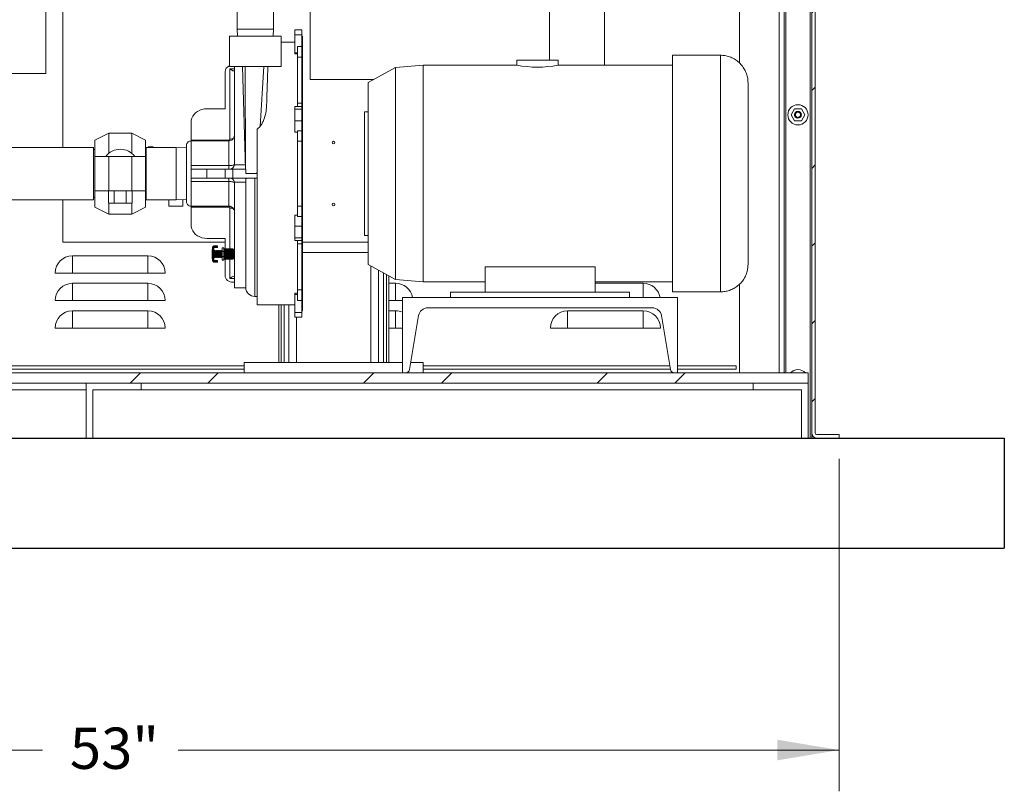
# Model space of a CAD drawing. Units: inches. Extents: x 0.1 to 16.9, y 0 to 10.9.
# Drawn here: x 9.9 to 12.2, y 2.4 to 4.1 of the extents above; entities that cross this region are included whole.
import ezdxf

# ---------------------------------------------------------------- set-up
doc = ezdxf.new("R2010")
doc.units = ezdxf.units.IN
doc.header["$MEASUREMENT"] = 0
doc.styles.add('SLDTEXTSTYLE0', font='TXT', dxfattribs={"width": 0.605})
doc.dimstyles.new('SLDDIMSTYLE1', dxfattribs={"dimtxt": 0.091003, "dimasz": 0.140625, "dimexe": 0, "dimexo": 0.0625, "dimgap": 0.022751, "dimtad": 0, "dimtih": 1, "dimtoh": 1, "dimdec": 4, "dimlfac": 16, "dimrnd": 1e-09, "dimzin": 12, "dimdsep": 46, "dimlunit": 5, "dimtxsty": 'SLDTEXTSTYLE0', "dimsah": 1, "dimcen": 0.09, "dimadec": 0, "dimazin": 3, "dimtfac": 1, "dimtdec": 3, "dimtofl": 0, "dimtmove": 0, "dimatfit": 3, "dimfxl": 0, "dimfrac": 2, "dimtolj": 1, "dimtzin": 12, "dimarcsym": 0})

# ---------------------------------------------------------------- blocks, each defined once
blk = doc.blocks.new('*D39')
at = {"color": 168, "linetype": 'Continuous', "lineweight": 0}
for p, q in [((8.4716, 3.1071), (8.4716, 2.3515)), ((11.7841, 3.1071), (11.7841, 2.3515)), ((8.4716, 2.4453), (9.9738, 2.4453)), ((11.7841, 2.4453), (10.282, 2.4453))]:
    blk.add_line(p, q, dxfattribs=at)
for points in [[(8.4716, 2.4453), (8.6123, 2.4219), (8.6123, 2.4687)], [(11.7841, 2.4453), (11.6435, 2.4687), (11.6435, 2.4219)]]:
    blk.add_solid(points, dxfattribs=at)
at = {"color": 168, "linetype": 'Continuous', "lineweight": 0, "insert": (10.0363, 2.4963), "char_height": 0.09375, "attachment_point": 1, "style": 'SLDTEXTSTYLE0'}
blk.add_mtext('53"', dxfattribs=at)

msp = doc.modelspace()

# ---------------------------------------------------------------- hatches: boundary and pattern name
at = {"linetype": 'Continuous', "lineweight": 0}
h = msp.add_hatch(dxfattribs=at)
h.set_pattern_fill('ANSI31', style=0)
edge = h.paths.add_edge_path(flags=0)
edge.add_line((11.7333577, 3.1539531), (11.784139, 3.1539531))
edge.add_line((11.784139, 3.1539531), (11.784139, 3.1617656))
edge.add_line((11.784139, 3.1617656), (11.7333577, 3.1617656))
edge.add_arc((11.7333577, 3.1656718), 0.0039062, 180, 270, ccw=False)
edge.add_line((11.7294515, 3.1656718), (11.7294515, 5.2984843))
edge.add_arc((11.7177327, 5.2984843), 0.0117187, 0, 90)
edge.add_line((11.7177327, 5.3102031), (11.6669515, 5.3102031))
edge.add_line((11.6669515, 5.3102031), (11.6669515, 5.3023906))
edge.add_line((11.6669515, 5.3023906), (11.7177327, 5.3023906))
edge.add_arc((11.7177327, 5.2984843), 0.0039062, 0, 90, ccw=False)
edge.add_line((11.721639, 5.2984843), (11.721639, 3.1656718))
edge.add_arc((11.7333577, 3.1656718), 0.0117187, 180, 270)
h = msp.add_hatch(dxfattribs=at)
h.set_pattern_fill('ANSI32', style=0)
h.paths.add_polyline_path([(11.7138265, 3.2789531), (11.7138265, 3.3023906), (8.5419515, 3.3023906), (8.5419515, 3.2789531)], flags=0)

# ---------------------------------------------------------------- linework, layer by layer
at = {"color": 7, "linetype": 'Continuous', "lineweight": 15}
for p, q in [((11.5575765, 4.0059754), (11.5575765, 5.2945781)), ((11.659139, 3.3023906), (11.659139, 5.2945781)), ((11.721639, 5.2984843), (11.721639, 3.1656718)), ((11.7294515, 3.1656718), (11.7294515, 5.2984843)), ((11.2508577, 5.0756406), (11.2508577, 4.0010781)), ((11.1258577, 4.0123281), (11.1258577, 4.7062031)), ((10.0205452, 3.8142031), (10.0205452, 4.5595156)), ((10.5821077, 4.4102187), (10.5821077, 3.9687031)), ((9.9814827, 4.3568906), (9.9814827, 3.9818906)), ((10.4164202, 4.1298281), (10.4164202, 4.0829531)), ((10.4986077, 4.0829531), (10.4986077, 4.1298281)), ((10.4164202, 4.0829531), (10.4168881, 4.0673281)), ((10.4164202, 4.0829531), (10.4986077, 4.0829531)), ((10.4981399, 4.0673281), (10.4986077, 4.0829531)), ((10.563139, 4.0813036), (10.547514, 4.0813036)), ((10.547514, 4.0813036), (10.547514, 4.0702178)), ((10.563139, 4.0702178), (10.563139, 4.0813036)), ((10.398764, 4.0673281), (10.398764, 3.9978031)), ((10.398764, 4.0673281), (10.516264, 4.0673281)), ((10.516264, 3.9978031), (10.516264, 4.0673281)), ((10.547514, 4.0531494), (10.516264, 4.0531494)), ((10.547514, 4.0702178), (10.563139, 4.0702178)), ((10.547514, 4.0294128), (10.547514, 4.0702178)), ((10.563139, 4.0431697), (10.563139, 4.0702178)), ((10.5650765, 4.0667243), (10.563139, 4.0667243)), ((10.5650765, 4.0649164), (10.563139, 4.0649164)), ((10.5650765, 4.058937), (10.563139, 4.058937)), ((10.5650765, 4.0649164), (10.5650765, 4.0667243)), ((10.5650765, 4.058937), (10.5650765, 4.0649164)), ((10.5650765, 4.0265261), (10.5650765, 4.058937)), ((10.547514, 4.0294128), (10.547514, 4.0265092)), ((10.553764, 4.0294128), (10.547514, 4.0294128)), ((10.547514, 4.0265092), (10.553764, 4.0265092)), ((10.563139, 4.0431697), (10.553764, 4.0431697)), ((10.553764, 4.0431697), (10.553764, 4.0190195)), ((10.563139, 4.0190195), (10.563139, 4.0431697)), ((10.5650765, 4.0265261), (10.563139, 4.0265261)), ((10.5650765, 3.9039116), (10.5650765, 4.0265261)), ((10.553764, 4.0190195), (10.563139, 4.0190195)), ((10.553764, 4.0190195), (10.553764, 3.9146074)), ((10.563139, 3.9146074), (10.563139, 4.0190195)), ((11.051639, 4.0123281), (11.051639, 4.0010781)), ((11.051639, 4.0123281), (11.098514, 4.0123281)), ((11.098514, 4.0123281), (11.145389, 4.0123281)), ((11.145389, 4.0010781), (11.145389, 4.0123281)), ((11.5144515, 4.0235781), (11.4050765, 4.0235781)), ((11.4050765, 3.7548281), (11.4050765, 4.0235781)), ((11.5144515, 4.0235781), (11.5144515, 3.4860781)), ((9.8539983, 3.9818906), (9.9814827, 3.9818906)), ((10.3888845, 3.9021686), (10.3888845, 3.9859967)), ((10.398764, 3.9978031), (10.516264, 3.9978031)), ((10.3996995, 3.9931202), (10.3996995, 3.833124)), ((10.4099995, 3.989323), (10.4099695, 3.9889832)), ((10.4099995, 3.7754281), (10.4099995, 3.9978031)), ((10.4283745, 3.9978031), (10.4354369, 3.7651281)), ((10.4348322, 3.9978031), (10.4357106, 3.7651281)), ((10.4770111, 3.9978031), (10.4683218, 3.8616925)), ((10.7763265, 3.99561), (10.7138265, 3.9613906)), ((10.8388265, 4.0010781), (10.7763265, 3.99561)), ((10.7763265, 3.5140461), (10.7763265, 3.99561)), ((11.051639, 4.0010781), (10.8388265, 4.0010781)), ((10.8388265, 3.5085781), (10.8388265, 4.0010781)), ((11.4050765, 4.0010781), (11.145389, 4.0010781)), ((10.5821077, 3.9687031), (10.7271824, 3.9687031)), ((10.7138265, 3.5482656), (10.7138265, 3.9613906)), ((10.563139, 3.9146074), (10.553764, 3.9146074)), ((10.553764, 3.9146074), (10.553764, 3.9072278)), ((10.563139, 3.9072278), (10.563139, 3.9146074)), ((10.347614, 3.9021686), (10.3888845, 3.9021686)), ((10.563139, 3.9072278), (10.547514, 3.9072278)), ((10.547514, 3.9072278), (10.547514, 3.9011445)), ((10.563139, 3.9011445), (10.547514, 3.9011445)), ((10.547514, 3.9011445), (10.547514, 3.8743809)), ((10.563139, 3.9011445), (10.563139, 3.9072278)), ((10.5650765, 3.9039116), (10.563139, 3.9039116)), ((10.563139, 3.8743809), (10.563139, 3.9011445)), ((10.5650765, 3.8892503), (10.5650765, 3.9039116)), ((10.7138265, 3.8954531), (10.706014, 3.8954531)), ((10.706014, 3.6142031), (10.706014, 3.8954531)), ((11.6824955, 3.9019999), (11.6746021, 3.8883281)), ((11.6982824, 3.9019999), (11.6824955, 3.9019999)), ((11.7061759, 3.8883281), (11.6982824, 3.9019999)), ((10.311564, 3.8308265), (10.311564, 3.8709484)), ((10.547514, 3.8489432), (10.547514, 3.8743809)), ((10.547514, 3.8743809), (10.563139, 3.8743809)), ((10.5650765, 3.8892503), (10.563139, 3.8892503)), ((10.5650765, 3.8748147), (10.563139, 3.8748147)), ((10.563139, 3.852014), (10.563139, 3.8743809)), ((10.5650765, 3.8748147), (10.5650765, 3.8892503)), ((10.5650765, 3.8432491), (10.5650765, 3.8748147)), ((11.6746021, 3.8883281), (11.6824955, 3.8746562)), ((11.6824955, 3.8746562), (11.6982824, 3.8746562)), ((11.682889, 3.8861406), (11.682889, 3.8905156)), ((11.6982824, 3.8746562), (11.7061759, 3.8883281)), ((10.4614995, 3.8555927), (10.4683218, 3.8616925)), ((10.4614995, 3.8555927), (10.4614995, 3.4565067)), ((10.547514, 3.8489432), (10.553764, 3.8489432)), ((10.563139, 3.852014), (10.553764, 3.852014)), ((10.553764, 3.852014), (10.553764, 3.8286586)), ((10.563139, 3.8286586), (10.563139, 3.852014)), ((10.1246233, 3.8467031), (10.0933733, 3.8310781)), ((10.0933733, 3.7938906), (10.0933733, 3.8310781)), ((10.1771233, 3.8467031), (10.1246233, 3.8467031)), ((10.1246233, 3.8009398), (10.1246233, 3.8467031)), ((10.2083733, 3.8310781), (10.1771233, 3.8467031)), ((10.1771233, 3.8009398), (10.1771233, 3.8467031)), ((10.2083733, 3.7938906), (10.2083733, 3.8310781)), ((10.311564, 3.8288906), (10.311564, 3.8308265)), ((10.3971245, 3.8308265), (10.311564, 3.8308265)), ((10.3971245, 3.8288906), (10.311564, 3.8288906)), ((10.311564, 3.772913), (10.311564, 3.8288906)), ((10.3971245, 3.8288906), (10.3971245, 3.772913)), ((10.553764, 3.8286586), (10.563139, 3.8286586)), ((10.553764, 3.8286586), (10.553764, 3.6809976)), ((10.5650765, 3.8432491), (10.563139, 3.8432491)), ((10.563139, 3.6809976), (10.563139, 3.8286586)), ((10.5650765, 3.666407), (10.5650765, 3.8432491)), ((10.0903265, 3.8142031), (9.8559515, 3.8142031)), ((10.0903265, 3.6954531), (10.0903265, 3.8142031)), ((10.0933733, 3.8093281), (10.0903265, 3.8093281)), ((10.2094515, 3.8102968), (10.2083733, 3.8102968)), ((10.2778265, 3.8142031), (10.2094515, 3.8142031)), ((10.2094515, 3.7548281), (10.2094515, 3.8142031)), ((10.2140344, 3.8142031), (10.2140344, 3.8146093)), ((10.2250031, 3.8155156), (10.2149406, 3.8155156)), ((10.2259094, 3.8146093), (10.2259094, 3.8142031)), ((10.301264, 3.8135013), (10.2778265, 3.8142031)), ((10.2778265, 3.7548281), (10.2778265, 3.8142031)), ((10.0933733, 3.7938906), (10.0933733, 3.7157656)), ((10.0933733, 3.7938906), (10.1246233, 3.7938906)), ((10.1246233, 3.7938906), (10.1246233, 3.7157656)), ((10.1246233, 3.7938906), (10.1771233, 3.7938906)), ((10.1771233, 3.7938906), (10.1771233, 3.7157656)), ((10.1771233, 3.7938906), (10.2083733, 3.7938906)), ((10.2083733, 3.7938906), (10.2083733, 3.7157656)), ((10.3971245, 3.772913), (10.311564, 3.772913)), ((10.311564, 3.7651281), (10.311564, 3.772913)), ((10.311564, 3.7445281), (10.311564, 3.7651281)), ((10.311564, 3.7651281), (10.347614, 3.7651281)), ((10.347614, 3.7651281), (10.347614, 3.7445281)), ((10.3888845, 3.7651281), (10.347614, 3.7651281)), ((10.3888845, 3.7445281), (10.3888845, 3.7651281)), ((10.3888845, 3.7651281), (10.4069095, 3.7651281)), ((10.3971245, 3.7651281), (10.3971245, 3.772913)), ((10.4069095, 3.7651281), (10.4069095, 3.7445281)), ((10.435932, 3.7651281), (10.4069095, 3.7651281)), ((10.4099695, 3.7746422), (10.4099995, 3.7754281)), ((10.4354393, 3.7746422), (10.4099695, 3.7746422)), ((10.4359691, 3.7548281), (10.435932, 3.7651281)), ((10.2094515, 3.6954531), (10.2094515, 3.7548281)), ((10.2778265, 3.6954531), (10.2778265, 3.7548281)), ((10.311564, 3.7445281), (10.347614, 3.7445281)), ((10.311564, 3.7367432), (10.311564, 3.7445281)), ((10.311564, 3.7367432), (10.3971245, 3.7367432)), ((10.311564, 3.6807656), (10.311564, 3.7367432)), ((10.347614, 3.7445281), (10.3888845, 3.7445281)), ((10.3888845, 3.7445281), (10.4069095, 3.7445281)), ((10.3971245, 3.7367432), (10.3971245, 3.7445281)), ((10.4069095, 3.7445281), (10.4614995, 3.7445281)), ((10.4604697, 3.7548281), (10.4359691, 3.7548281)), ((10.4563092, 3.4758192), (10.4563092, 3.7445281)), ((10.4604697, 3.7548281), (10.4614995, 3.7570133)), ((10.4614995, 3.7548281), (10.4604697, 3.7548281)), ((11.4050765, 3.4860781), (11.4050765, 3.7548281)), ((10.0933733, 3.7157656), (10.1246233, 3.7157656)), ((10.0933733, 3.6785781), (10.0933733, 3.7157656)), ((10.1238101, 3.6877656), (10.1238101, 3.7157656)), ((10.1246233, 3.7157656), (10.1771233, 3.7157656)), ((10.1373417, 3.6877656), (10.1373417, 3.7157656)), ((10.164405, 3.6877656), (10.164405, 3.7157656)), ((10.1771233, 3.7157656), (10.2083733, 3.7157656)), ((10.1779366, 3.6877656), (10.1779366, 3.7157656)), ((10.2083733, 3.6785781), (10.2083733, 3.7157656)), ((10.4099695, 3.7350139), (10.4357495, 3.7350139)), ((10.4099995, 3.7342281), (10.4099695, 3.7350139)), ((10.4099995, 3.4951317), (10.4099995, 3.7342281)), ((10.4357495, 3.7350139), (10.4357495, 3.4951317)), ((9.8559515, 3.6954531), (10.0903265, 3.6954531)), ((10.0205452, 3.5992656), (10.0205452, 3.6954531)), ((10.0903265, 3.7003281), (10.0933733, 3.7003281)), ((10.2083733, 3.6993593), (10.2094515, 3.6993593)), ((10.2094515, 3.6954531), (10.2778265, 3.6954531)), ((10.2615344, 3.6806718), (10.2615344, 3.6954531)), ((10.2778265, 3.6954531), (10.301264, 3.6961548)), ((10.2927844, 3.6806718), (10.2927844, 3.6959009)), ((10.0933733, 3.6785781), (10.1246233, 3.6629531)), ((10.1238101, 3.6877656), (10.1373417, 3.6877656)), ((10.1246233, 3.6629531), (10.1246233, 3.6877656)), ((10.1373417, 3.6877656), (10.164405, 3.6877656)), ((10.164405, 3.6877656), (10.1779366, 3.6877656)), ((10.1771233, 3.6629531), (10.1771233, 3.6877656)), ((10.1771233, 3.6629531), (10.2083733, 3.6785781)), ((10.2927844, 3.6806718), (10.2615344, 3.6806718)), ((10.311564, 3.6807656), (10.3971245, 3.6807656)), ((10.311564, 3.6788296), (10.311564, 3.6807656)), ((10.3971245, 3.6788296), (10.311564, 3.6788296)), ((10.311564, 3.6788296), (10.311564, 3.6387077)), ((10.563139, 3.6809976), (10.553764, 3.6809976)), ((10.553764, 3.6809976), (10.553764, 3.6576422)), ((10.563139, 3.6576422), (10.563139, 3.6809976)), ((10.1246233, 3.6629531), (10.1771233, 3.6629531)), ((10.553764, 3.6607129), (10.547514, 3.6607129)), ((10.547514, 3.6607129), (10.547514, 3.6352752)), ((10.553764, 3.6576422), (10.563139, 3.6576422)), ((10.5650765, 3.666407), (10.563139, 3.666407)), ((10.563139, 3.6352752), (10.563139, 3.6576422)), ((10.5650765, 3.6348415), (10.5650765, 3.666407)), ((10.563139, 3.6352752), (10.547514, 3.6352752)), ((10.547514, 3.6352752), (10.547514, 3.6085116)), ((10.563139, 3.6085116), (10.563139, 3.6352752)), ((10.5650765, 3.6348415), (10.563139, 3.6348415)), ((10.5650765, 3.6204058), (10.5650765, 3.6348415)), ((10.347614, 3.6074875), (10.3888845, 3.6074875)), ((10.3888845, 3.6074875), (10.3888845, 3.5840466)), ((10.547514, 3.6085116), (10.563139, 3.6085116)), ((10.547514, 3.6024284), (10.547514, 3.6085116)), ((10.547514, 3.6024284), (10.563139, 3.6024284)), ((10.553764, 3.6024284), (10.553764, 3.5950487)), ((10.5650765, 3.6204058), (10.563139, 3.6204058)), ((10.563139, 3.6024284), (10.563139, 3.6085116)), ((10.563139, 3.6057446), (10.5650765, 3.6057446)), ((10.563139, 3.5950487), (10.563139, 3.6024284)), ((10.5650765, 3.6057446), (10.5650765, 3.6204058)), ((10.5650765, 3.48313), (10.5650765, 3.6054156)), ((10.706014, 3.6142031), (10.7138265, 3.6142031)), ((10.3888845, 3.5992656), (10.0205452, 3.5992656)), ((10.3594131, 3.5627015), (10.3594131, 3.5815043)), ((10.3600381, 3.585306), (10.3600381, 3.5867513)), ((10.3600381, 3.585306), (10.3610147, 3.585306)), ((10.3600381, 3.5588997), (10.3600381, 3.585306)), ((10.3610147, 3.585306), (10.3627178, 3.585306)), ((10.3610147, 3.585306), (10.3610147, 3.5588997)), ((10.3627178, 3.5588997), (10.3627178, 3.585306)), ((10.3627178, 3.585306), (10.3636944, 3.585306)), ((10.3636944, 3.585306), (10.3636944, 3.5588997)), ((10.364277, 3.5802632), (10.3636944, 3.5790009)), ((10.3648597, 3.5790009), (10.364277, 3.5802632)), ((10.364277, 3.5721029), (10.364277, 3.5802632)), ((10.3654423, 3.5802632), (10.3648597, 3.5790009)), ((10.3648597, 3.5721029), (10.3648597, 3.5790009)), ((10.366025, 3.5790009), (10.3654423, 3.5802632)), ((10.3654423, 3.5721029), (10.3654423, 3.5802632)), ((10.3655069, 3.5907747), (10.3698663, 3.5907747)), ((10.3655069, 3.5907747), (10.3655069, 3.5897982)), ((10.3698663, 3.5897982), (10.3655069, 3.5897982)), ((10.3655069, 3.5897982), (10.3655069, 3.5880951)), ((10.3655069, 3.5880951), (10.3698663, 3.5880951)), ((10.3655069, 3.5880951), (10.3655069, 3.5871185)), ((10.3698663, 3.5871185), (10.3655069, 3.5871185)), ((10.3666076, 3.5802632), (10.366025, 3.5790009)), ((10.366025, 3.5721029), (10.366025, 3.5790009)), ((10.3671903, 3.5790009), (10.3666076, 3.5802632)), ((10.3666076, 3.5721029), (10.3666076, 3.5802632)), ((10.3677729, 3.5802632), (10.3671903, 3.5790009)), ((10.3671903, 3.5721029), (10.3671903, 3.5790009)), ((10.3683556, 3.5790009), (10.3677729, 3.5802632)), ((10.3677729, 3.5721029), (10.3677729, 3.5802632)), ((10.3689382, 3.5802632), (10.3683556, 3.5790009)), ((10.3683556, 3.5721029), (10.3683556, 3.5790009)), ((10.3695209, 3.5790009), (10.3689382, 3.5802632)), ((10.3689382, 3.5721029), (10.3689382, 3.5802632)), ((10.3701035, 3.5802632), (10.3695209, 3.5790009)), ((10.3695209, 3.5721029), (10.3695209, 3.5790009)), ((10.3698663, 3.5907747), (10.3708429, 3.5907747)), ((10.3698663, 3.5907747), (10.3698663, 3.5897982)), ((10.3718195, 3.5897982), (10.3698663, 3.5897982)), ((10.3698663, 3.5897982), (10.3698663, 3.5880951)), ((10.3698663, 3.5880951), (10.3718195, 3.5880951)), ((10.3698663, 3.5880951), (10.3698663, 3.5871185)), ((10.3708429, 3.5871185), (10.3698663, 3.5871185)), ((10.3706862, 3.5790009), (10.3701035, 3.5802632)), ((10.3701035, 3.5721029), (10.3701035, 3.5802632)), ((10.3712688, 3.5802632), (10.3706862, 3.5790009)), ((10.3706862, 3.5721029), (10.3706862, 3.5790009)), ((10.3718514, 3.5790009), (10.3712688, 3.5802632)), ((10.3712688, 3.5721029), (10.3712688, 3.5802632)), ((10.3718195, 3.5897982), (10.3718195, 3.5880951)), ((10.3724341, 3.5802632), (10.3718514, 3.5790009)), ((10.3718514, 3.5721029), (10.3718514, 3.5790009)), ((10.3730167, 3.5790009), (10.3724341, 3.5802632)), ((10.3724341, 3.5721029), (10.3724341, 3.5802632)), ((10.3735994, 3.5802632), (10.3730167, 3.5790009)), ((10.3730167, 3.5721029), (10.3730167, 3.5790009)), ((10.374182, 3.5790009), (10.3735994, 3.5802632)), ((10.3735994, 3.5721029), (10.3735994, 3.5802632)), ((10.3747647, 3.5802632), (10.374182, 3.5790009)), ((10.374182, 3.5721029), (10.374182, 3.5790009)), ((10.3753473, 3.5790009), (10.3747647, 3.5802632)), ((10.3747647, 3.5721029), (10.3747647, 3.5802632)), ((10.37593, 3.5802632), (10.3753473, 3.5790009)), ((10.3753473, 3.5721029), (10.3753473, 3.5790009)), ((10.3765126, 3.5790009), (10.37593, 3.5802632)), ((10.37593, 3.5721029), (10.37593, 3.5802632)), ((10.3770953, 3.5802632), (10.3765126, 3.5790009)), ((10.3765126, 3.5721029), (10.3765126, 3.5790009)), ((10.3776779, 3.5790009), (10.3770953, 3.5802632)), ((10.3770953, 3.5721029), (10.3770953, 3.5802632)), ((10.3782606, 3.5802632), (10.3776779, 3.5790009)), ((10.3776779, 3.5721029), (10.3776779, 3.5790009)), ((10.3788432, 3.5790009), (10.3782606, 3.5802632)), ((10.3782606, 3.5721029), (10.3782606, 3.5802632)), ((10.3794259, 3.5802632), (10.3788432, 3.5790009)), ((10.3788432, 3.5721029), (10.3788432, 3.5790009)), ((10.3800085, 3.5790009), (10.3794259, 3.5802632)), ((10.3794259, 3.5721029), (10.3794259, 3.5802632)), ((10.3805912, 3.5802632), (10.3800085, 3.5790009)), ((10.3800085, 3.5721029), (10.3800085, 3.5790009)), ((10.3811738, 3.5790009), (10.3805912, 3.5802632)), ((10.3805912, 3.5721029), (10.3805912, 3.5802632)), ((10.3817564, 3.5802632), (10.3811738, 3.5790009)), ((10.3811738, 3.5721029), (10.3811738, 3.5790009)), ((10.3823391, 3.5790009), (10.3817564, 3.5802632)), ((10.3817564, 3.5721029), (10.3817564, 3.5802632)), ((10.3823391, 3.5857591), (10.3863258, 3.5857591)), ((10.3823391, 3.5777595), (10.3823391, 3.5857591)), ((10.3863258, 3.5777595), (10.3863258, 3.5857591)), ((10.3870772, 3.5847591), (10.3863258, 3.5831186)), ((10.3878286, 3.5831186), (10.3870772, 3.5847591)), ((10.3870772, 3.5847591), (10.3870772, 3.5594466)), ((10.3885648, 3.5847591), (10.3878286, 3.5831186)), ((10.3878286, 3.5831186), (10.3878286, 3.5610871)), ((10.389301, 3.5831186), (10.3885648, 3.5847591)), ((10.3885648, 3.5847591), (10.3885648, 3.5594466)), ((10.3900372, 3.5847591), (10.389301, 3.5831186)), ((10.389301, 3.5831186), (10.389301, 3.5610871)), ((10.3907734, 3.5831186), (10.3900372, 3.5847591)), ((10.3900372, 3.5847591), (10.3900372, 3.5594466)), ((10.3915096, 3.5847591), (10.3907734, 3.5831186)), ((10.3907734, 3.5831186), (10.3907734, 3.5610871)), ((10.3922458, 3.5831186), (10.3915096, 3.5847591)), ((10.3915096, 3.5847591), (10.3915096, 3.5594466)), ((10.392982, 3.5847591), (10.3922458, 3.5831186)), ((10.3922458, 3.5831186), (10.3922458, 3.5610871)), ((10.3937182, 3.5831186), (10.392982, 3.5847591)), ((10.392982, 3.5847591), (10.392982, 3.5594466)), ((10.3944544, 3.5847591), (10.3937182, 3.5831186)), ((10.3937182, 3.5831186), (10.3937182, 3.5610871)), ((10.3951906, 3.5831186), (10.3944544, 3.5847591)), ((10.3944544, 3.5847591), (10.3944544, 3.5594466)), ((10.3959268, 3.5847591), (10.3951906, 3.5831186)), ((10.3951906, 3.5831186), (10.3951906, 3.5610871)), ((10.396663, 3.5831186), (10.3959268, 3.5847591)), ((10.3959268, 3.5847591), (10.3959268, 3.5594466)), ((10.3973992, 3.5847591), (10.396663, 3.5831186)), ((10.396663, 3.5831186), (10.396663, 3.5610871)), ((10.3981354, 3.5831186), (10.3973992, 3.5847591)), ((10.3973992, 3.5847591), (10.3973992, 3.5594466)), ((10.3988716, 3.5847591), (10.3981354, 3.5831186)), ((10.3981354, 3.5831186), (10.3981354, 3.5610871)), ((10.3996078, 3.5831186), (10.3988716, 3.5847591)), ((10.3988716, 3.5847591), (10.3988716, 3.5594466)), ((10.400344, 3.5847591), (10.3996078, 3.5831186)), ((10.3996078, 3.5831186), (10.3996078, 3.5610871)), ((10.4010802, 3.5831186), (10.400344, 3.5847591)), ((10.400344, 3.5847591), (10.400344, 3.5594466)), ((10.4018164, 3.5847591), (10.4010802, 3.5831186)), ((10.4010802, 3.5831186), (10.4010802, 3.5610871)), ((10.4025526, 3.5831186), (10.4018164, 3.5847591)), ((10.4018164, 3.5847591), (10.4018164, 3.5594466)), ((10.4032888, 3.5847591), (10.4025526, 3.5831186)), ((10.4025526, 3.5831186), (10.4025526, 3.5610871)), ((10.404025, 3.5831186), (10.4032888, 3.5847591)), ((10.4032888, 3.5847591), (10.4032888, 3.5594466)), ((10.4047612, 3.5847591), (10.404025, 3.5831186)), ((10.404025, 3.5831186), (10.404025, 3.5610871)), ((10.4054974, 3.5831186), (10.4047612, 3.5847591)), ((10.4047612, 3.5847591), (10.4047612, 3.5594466)), ((10.4062336, 3.5847591), (10.4054974, 3.5831186)), ((10.4054974, 3.5831186), (10.4054974, 3.5610871)), ((10.4082008, 3.580639), (10.4062336, 3.5847591)), ((10.4062336, 3.5847591), (10.4062336, 3.5594466)), ((10.4082008, 3.580639), (10.4082008, 3.5635667)), ((10.4099995, 3.5827285), (10.408752, 3.5814463)), ((10.553764, 3.5950487), (10.563139, 3.5950487)), ((10.553764, 3.5950487), (10.553764, 3.4906366)), ((10.563139, 3.4906366), (10.563139, 3.5950487)), ((10.5650765, 3.5992656), (10.7138265, 3.5992656)), ((10.2138265, 3.5680156), (10.0419515, 3.5680156)), ((10.0419515, 3.5289531), (10.0419515, 3.5680156)), ((10.2138265, 3.5289531), (10.2138265, 3.5680156)), ((10.3600381, 3.5588997), (10.3610147, 3.5588997)), ((10.3600381, 3.5574544), (10.3600381, 3.5588997)), ((10.3610147, 3.5588997), (10.3627178, 3.5588997)), ((10.3627178, 3.5588997), (10.3636944, 3.5588997)), ((10.3636944, 3.5652048), (10.364277, 3.5639425)), ((10.364277, 3.5639425), (10.364277, 3.5721029)), ((10.364277, 3.5639425), (10.3648597, 3.5652048)), ((10.3648597, 3.5652048), (10.3648597, 3.5721029)), ((10.3648597, 3.5652048), (10.3654423, 3.5639425)), ((10.3654423, 3.5639425), (10.3654423, 3.5721029)), ((10.3654423, 3.5639425), (10.366025, 3.5652048)), ((10.3655069, 3.5561107), (10.3655069, 3.5570872)), ((10.3655069, 3.5570872), (10.3698663, 3.5570872)), ((10.366025, 3.5652048), (10.366025, 3.5721029)), ((10.366025, 3.5652048), (10.3666076, 3.5639425)), ((10.3666076, 3.5639425), (10.3666076, 3.5721029)), ((10.3666076, 3.5639425), (10.3671903, 3.5652048)), ((10.3671903, 3.5652048), (10.3671903, 3.5721029)), ((10.3671903, 3.5652048), (10.3677729, 3.5639425)), ((10.3677729, 3.5639425), (10.3677729, 3.5721029)), ((10.3677729, 3.5639425), (10.3683556, 3.5652048)), ((10.3683556, 3.5652048), (10.3683556, 3.5721029)), ((10.3683556, 3.5652048), (10.3689382, 3.5639425)), ((10.3689382, 3.5639425), (10.3689382, 3.5721029)), ((10.3689382, 3.5639425), (10.3695209, 3.5652048)), ((10.3695209, 3.5652048), (10.3695209, 3.5721029)), ((10.3695209, 3.5652048), (10.3701035, 3.5639425)), ((10.3698663, 3.5561107), (10.3698663, 3.5570872)), ((10.3698663, 3.5570872), (10.3708429, 3.5570872)), ((10.3701035, 3.5639425), (10.3701035, 3.5721029)), ((10.3701035, 3.5639425), (10.3706862, 3.5652048)), ((10.3706862, 3.5652048), (10.3706862, 3.5721029)), ((10.3706862, 3.5652048), (10.3712688, 3.5639425)), ((10.3712688, 3.5639425), (10.3712688, 3.5721029)), ((10.3712688, 3.5639425), (10.3718514, 3.5652048)), ((10.3718514, 3.5652048), (10.3718514, 3.5721029)), ((10.3718514, 3.5652048), (10.3724341, 3.5639425)), ((10.3724341, 3.5639425), (10.3724341, 3.5721029)), ((10.3724341, 3.5639425), (10.3730167, 3.5652048)), ((10.3730167, 3.5652048), (10.3730167, 3.5721029)), ((10.3730167, 3.5652048), (10.3735994, 3.5639425)), ((10.3735994, 3.5639425), (10.3735994, 3.5721029)), ((10.3735994, 3.5639425), (10.374182, 3.5652048)), ((10.374182, 3.5652048), (10.374182, 3.5721029)), ((10.374182, 3.5652048), (10.3747647, 3.5639425)), ((10.3747647, 3.5639425), (10.3747647, 3.5721029)), ((10.3747647, 3.5639425), (10.3753473, 3.5652048)), ((10.3753473, 3.5652048), (10.3753473, 3.5721029)), ((10.3753473, 3.5652048), (10.37593, 3.5639425)), ((10.37593, 3.5639425), (10.37593, 3.5721029)), ((10.37593, 3.5639425), (10.3765126, 3.5652048)), ((10.3765126, 3.5652048), (10.3765126, 3.5721029)), ((10.3765126, 3.5652048), (10.3770953, 3.5639425)), ((10.3770953, 3.5639425), (10.3770953, 3.5721029)), ((10.3770953, 3.5639425), (10.3776779, 3.5652048)), ((10.3776779, 3.5652048), (10.3776779, 3.5721029)), ((10.3776779, 3.5652048), (10.3782606, 3.5639425)), ((10.3782606, 3.5639425), (10.3782606, 3.5721029)), ((10.3782606, 3.5639425), (10.3788432, 3.5652048)), ((10.3788432, 3.5652048), (10.3788432, 3.5721029)), ((10.3788432, 3.5652048), (10.3794259, 3.5639425)), ((10.3794259, 3.5639425), (10.3794259, 3.5721029)), ((10.3794259, 3.5639425), (10.3800085, 3.5652048)), ((10.3800085, 3.5652048), (10.3800085, 3.5721029)), ((10.3800085, 3.5652048), (10.3805912, 3.5639425)), ((10.3805912, 3.5639425), (10.3805912, 3.5721029)), ((10.3805912, 3.5639425), (10.3811738, 3.5652048)), ((10.3811738, 3.5652048), (10.3811738, 3.5721029)), ((10.3811738, 3.5652048), (10.3817564, 3.5639425)), ((10.3817564, 3.5639425), (10.3817564, 3.5721029)), ((10.3817564, 3.5639425), (10.3823391, 3.5652048)), ((10.3823391, 3.5777595), (10.3863258, 3.5777595)), ((10.3823391, 3.5777595), (10.3823391, 3.5664463)), ((10.3823391, 3.5664463), (10.3863258, 3.5664463)), ((10.3823391, 3.5664463), (10.3823391, 3.5584466)), ((10.3823391, 3.5584466), (10.3863258, 3.5584466)), ((10.3863258, 3.5777595), (10.3863258, 3.5664463)), ((10.3863258, 3.5664463), (10.3863258, 3.5584466)), ((10.3863258, 3.5610871), (10.3870772, 3.5594466)), ((10.3870772, 3.5594466), (10.3878286, 3.5610871)), ((10.3878286, 3.5610871), (10.3885648, 3.5594466)), ((10.3885648, 3.5594466), (10.389301, 3.5610871)), ((10.3888845, 3.5601591), (10.3888845, 3.5236594)), ((10.389301, 3.5610871), (10.3900372, 3.5594466)), ((10.3900372, 3.5594466), (10.3907734, 3.5610871)), ((10.3907734, 3.5610871), (10.3915096, 3.5594466)), ((10.3915096, 3.5594466), (10.3922458, 3.5610871)), ((10.3922458, 3.5610871), (10.392982, 3.5594466)), ((10.392982, 3.5594466), (10.3937182, 3.5610871)), ((10.3937182, 3.5610871), (10.3944544, 3.5594466)), ((10.3944544, 3.5594466), (10.3951906, 3.5610871)), ((10.3951906, 3.5610871), (10.3959268, 3.5594466)), ((10.3959268, 3.5594466), (10.396663, 3.5610871)), ((10.396663, 3.5610871), (10.3973992, 3.5594466)), ((10.3973992, 3.5594466), (10.3981354, 3.5610871)), ((10.3981354, 3.5610871), (10.3988716, 3.5594466)), ((10.3988716, 3.5594466), (10.3996078, 3.5610871)), ((10.3996078, 3.5610871), (10.400344, 3.5594466)), ((10.400344, 3.5594466), (10.4010802, 3.5610871)), ((10.4010802, 3.5610871), (10.4018164, 3.5594466)), ((10.4018164, 3.5594466), (10.4025526, 3.5610871)), ((10.4025526, 3.5610871), (10.4032888, 3.5594466)), ((10.4032888, 3.5594466), (10.404025, 3.5610871)), ((10.404025, 3.5610871), (10.4047612, 3.5594466)), ((10.4047612, 3.5594466), (10.4054974, 3.5610871)), ((10.4054974, 3.5610871), (10.4062336, 3.5594466)), ((10.4062336, 3.5594466), (10.4082008, 3.5635667)), ((10.408752, 3.5627594), (10.4099995, 3.5614772)), ((10.5650765, 3.5758281), (10.7138265, 3.5758281)), ((10.3698663, 3.5561107), (10.3655069, 3.5561107)), ((10.3655069, 3.5544076), (10.3655069, 3.5561107)), ((10.3655069, 3.553431), (10.3655069, 3.5544076)), ((10.3655069, 3.5544076), (10.3698663, 3.5544076)), ((10.3698663, 3.553431), (10.3655069, 3.553431)), ((10.3698663, 3.5544076), (10.3698663, 3.5561107)), ((10.3718195, 3.5561107), (10.3698663, 3.5561107)), ((10.3698663, 3.553431), (10.3698663, 3.5544076)), ((10.3698663, 3.5544076), (10.3718195, 3.5544076)), ((10.3708429, 3.553431), (10.3698663, 3.553431)), ((10.3718195, 3.5544076), (10.3718195, 3.5561107)), ((10.7138265, 3.5482656), (10.7763265, 3.5140461)), ((11.2294515, 3.5426629), (10.9794515, 3.5426629)), ((10.9794515, 3.5426629), (10.9794515, 3.4854531)), ((11.2294515, 3.5426629), (11.2294515, 3.4854531)), ((10.252889, 3.5289531), (10.002889, 3.5289531)), ((10.4099695, 3.5206729), (10.4099995, 3.5203331)), ((10.7607015, 3.522601), (10.7607015, 3.3258281)), ((10.7763265, 3.5140461), (10.8388265, 3.5085781)), ((10.2138265, 3.5055156), (10.0419515, 3.5055156)), ((10.0419515, 3.4664531), (10.0419515, 3.5055156)), ((10.2138265, 3.4664531), (10.2138265, 3.5055156)), ((10.4069095, 3.5080493), (10.4099995, 3.5080493)), ((10.4099995, 3.4951317), (10.4357495, 3.4951317)), ((10.563139, 3.4906366), (10.553764, 3.4906366)), ((10.553764, 3.4906366), (10.553764, 3.4664864)), ((10.563139, 3.4664864), (10.563139, 3.4906366)), ((10.7763265, 3.5055156), (10.7607015, 3.5055156)), ((10.7763265, 3.4664531), (10.7763265, 3.5055156)), ((10.8388265, 3.5085781), (10.9794515, 3.5085781)), ((11.2294515, 3.5085781), (11.4050765, 3.5085781)), ((11.3388265, 3.5055156), (11.2294515, 3.5055156)), ((11.5575765, 3.3023906), (11.5575765, 3.503704)), ((10.4563092, 3.4758192), (10.4614995, 3.4758192)), ((10.553764, 3.4831469), (10.547514, 3.4831469)), ((10.547514, 3.4831469), (10.547514, 3.4802433)), ((10.547514, 3.4802433), (10.553764, 3.4802433)), ((10.547514, 3.4802433), (10.547514, 3.4394383)), ((10.5650765, 3.48313), (10.563139, 3.48313)), ((10.5650765, 3.4507192), (10.5650765, 3.48313)), ((10.7919515, 3.3023906), (10.7919515, 3.4735781)), ((10.7919515, 3.4735781), (11.4169515, 3.4735781)), ((10.9013265, 3.4854531), (10.9013265, 3.4735781)), ((11.3075765, 3.4854531), (10.9013265, 3.4854531)), ((11.3075765, 3.4854531), (11.3075765, 3.4735781)), ((11.4050765, 3.4860781), (11.5144515, 3.4860781)), ((11.4169515, 3.4735781), (11.4169515, 3.3023906)), ((10.252889, 3.4664531), (10.002889, 3.4664531)), ((10.4614995, 3.4565067), (10.547514, 3.4565067)), ((10.5107015, 3.4565067), (10.5107015, 3.3258281)), ((10.553764, 3.4664864), (10.563139, 3.4664864)), ((10.563139, 3.4394383), (10.563139, 3.4664864)), ((10.5650765, 3.4507192), (10.563139, 3.4507192)), ((10.5650765, 3.4447397), (10.563139, 3.4447397)), ((10.5650765, 3.4447397), (10.5650765, 3.4507192)), ((10.5650765, 3.4429319), (10.5650765, 3.4447397)), ((10.7919515, 3.4664531), (10.7607015, 3.4664531)), ((11.3594077, 3.4498906), (10.8494953, 3.4498906)), ((10.2138265, 3.4430156), (10.0419515, 3.4430156)), ((10.0419515, 3.4039531), (10.0419515, 3.4430156)), ((10.2138265, 3.4039531), (10.2138265, 3.4430156)), ((10.563139, 3.4394383), (10.547514, 3.4394383)), ((10.547514, 3.4394383), (10.547514, 3.4283525)), ((10.547514, 3.4283525), (10.563139, 3.4283525)), ((10.563139, 3.4429319), (10.5650765, 3.4429319)), ((10.563139, 3.4283525), (10.563139, 3.4394383)), ((10.7763265, 3.4430156), (10.7607015, 3.4430156)), ((10.7763265, 3.4039531), (10.7763265, 3.4430156)), ((10.8285344, 3.4321343), (10.8081276, 3.309702)), ((11.3388265, 3.4430156), (11.1669515, 3.4430156)), ((11.1669515, 3.4039531), (11.1669515, 3.4430156)), ((11.3388265, 3.4039531), (11.3388265, 3.4430156)), ((11.4007754, 3.309702), (11.3803685, 3.4321343)), ((10.252889, 3.4039531), (10.002889, 3.4039531)), ((10.7919515, 3.4039531), (10.7607015, 3.4039531)), ((11.377889, 3.4039531), (11.127889, 3.4039531)), ((9.8051702, 3.3180156), (10.4325765, 3.3180156)), ((10.4325765, 3.3258281), (10.4325765, 3.3023906)), ((10.4325765, 3.3258281), (10.7919515, 3.3258281)), ((10.8108154, 3.3258281), (10.8388265, 3.3258281)), ((10.8388265, 3.3258281), (10.8388265, 3.3023906)), ((10.8388265, 3.3180156), (11.3993897, 3.3180156)), ((11.4169515, 3.3180156), (11.549764, 3.3180156)), ((11.549764, 3.3180156), (11.549764, 3.3102031)), ((11.7138265, 3.3023906), (8.5419515, 3.3023906)), ((9.8051702, 3.3102031), (10.4325765, 3.3102031)), ((10.8388265, 3.3102031), (11.4006919, 3.3102031)), ((11.4169515, 3.3102031), (11.549764, 3.3102031)), ((11.7138265, 3.3023906), (11.7138265, 3.2789531)), ((11.7138265, 3.2789531), (8.5419515, 3.2789531)), ((10.0732015, 3.1539531), (10.0732015, 3.2789531)), ((10.1982015, 3.2789531), (10.1982015, 3.2633281)), ((11.5888265, 3.2789531), (11.5888265, 3.2633281)), ((11.7138265, 3.1539531), (11.7138265, 3.2789531)), ((10.0732015, 3.2633281), (8.6669515, 3.2633281)), ((10.1982015, 3.2633281), (10.0888265, 3.2633281)), ((10.0888265, 3.2633281), (10.0888265, 3.1539531)), ((11.5888265, 3.2633281), (10.1982015, 3.2633281)), ((11.5888265, 3.2633281), (11.6982015, 3.2633281)), ((11.6982015, 3.2633281), (11.6982015, 3.1539531)), ((10.0732015, 3.1539531), (8.5575765, 3.1539531)), ((10.0888265, 3.1539531), (10.0732015, 3.1539531)), ((11.6982015, 3.1539531), (10.0888265, 3.1539531)), ((11.6982015, 3.1539531), (11.7138265, 3.1539531)), ((11.7138265, 3.1539531), (11.7177327, 3.1539531)), ((11.721639, 3.1539531), (11.7177327, 3.1539531)), ((11.721639, 3.1656718), (11.721639, 3.1539531)), ((11.721639, 3.1539531), (11.7294515, 3.1539531)), ((11.7294515, 3.1539531), (11.7294515, 3.1546233)), ((11.7333577, 3.1617656), (11.784139, 3.1617656)), ((11.7333577, 3.1539531), (11.784139, 3.1539531)), ((11.784139, 3.1539531), (11.784139, 3.1617656))]:
    msp.add_line(p, q, dxfattribs=at)
at = {"color": 8, "linetype": 'Continuous', "lineweight": 15}
for p, q in [((11.6474202, 5.2945781), (11.6474202, 3.3023906)), ((11.6630452, 5.2945781), (11.6630452, 3.3023906)), ((11.7177327, 5.2945781), (11.7177327, 3.1539531)), ((10.4099995, 3.9931202), (10.3996995, 3.9931202)), ((10.3971245, 3.8288906), (10.3971245, 3.8308265)), ((10.2149406, 3.8155156), (10.2149406, 3.8142031)), ((10.2250031, 3.8142031), (10.2250031, 3.8155156)), ((10.3971245, 3.6807656), (10.3971245, 3.7367432)), ((10.3971245, 3.6788296), (10.3971245, 3.6808952)), ((10.3996995, 3.6765321), (10.3996995, 3.583323)), ((10.4098701, 3.6720063), (10.4099995, 3.6713821)), ((10.408752, 3.5721029), (10.408752, 3.5814463)), ((10.3996995, 3.5608827), (10.3996995, 3.5165359)), ((10.408752, 3.5627594), (10.408752, 3.5721029)), ((10.7200847, 3.5448391), (10.7200847, 3.3258281)), ((10.7373466, 3.535388), (10.7373466, 3.3258281)), ((10.3996995, 3.5165359), (10.4099995, 3.5165359)), ((10.7485362, 3.5292616), (10.7485362, 3.3258281)), ((10.7553176, 3.5255487), (10.7553176, 3.3258281)), ((11.3388265, 3.4735781), (11.3388265, 3.5055156)), ((10.5160853, 3.4565067), (10.5160853, 3.3258281)), ((10.5228668, 3.4565067), (10.5228668, 3.3258281)), ((10.5340564, 3.4565067), (10.5340564, 3.3258281)), ((10.5513182, 3.4283525), (10.5513182, 3.3258281))]:
    msp.add_line(p, q, dxfattribs=at)
at = {"color": 7, "linetype": 'Continuous'}
for p, q in [((8.096639, 3.1539531), (12.159139, 3.1539531)), ((12.159139, 3.1539531), (12.159139, 2.9039531)), ((8.096639, 2.9039531), (12.159139, 2.9039531))]:
    msp.add_line(p, q, dxfattribs=at)
at = {"color": 7, "linetype": 'Continuous', "lineweight": 15, "flags": 128}
for points in [[(10.311564, 3.8709484), (10.3120078, 3.8758323), (10.3133284, 3.880596), (10.3154932, 3.8851221), (10.3184489, 3.8892992), (10.3221228, 3.8930244), (10.3264243, 3.8962061), (10.3312476, 3.8987658), (10.3364739, 3.9006406), (10.3419745, 3.9017842), (10.347614, 3.9021686)], [(10.311564, 3.6387077), (10.3120078, 3.6338238), (10.3133284, 3.6290602), (10.3154932, 3.6245341), (10.3184489, 3.620357), (10.3221228, 3.6166317), (10.3264243, 3.6134501), (10.3312476, 3.6108903), (10.3364739, 3.6090155), (10.3419745, 3.6078719), (10.347614, 3.6074875)]]:
    msp.add_lwpolyline(points, dxfattribs=at)
at = {"color": 7, "linetype": 'Continuous', "lineweight": 15}
for centre, radius in [((11.690389, 3.8883281), 0.0229375), ((11.690389, 3.8883281), 0.0078125), ((11.690389, 3.8883281), 0.0058594), ((10.6350765, 3.8251406), 0.0030625), ((10.6350765, 3.6845156), 0.0030625)]:
    msp.add_circle(centre, radius, dxfattribs=at)
for centre, radius, start, end in [((10.4045129, 3.9853762), 0.0156407, 111.5652608, 177.7261811), ((11.098514, 4.2445048), 0.2478989, 259.1003635, 280.8996365), ((10.1508733, 3.7680941), 0.0420465, 90, 142.1553394), ((10.1508733, 3.7680941), 0.0420465, 37.8446606, 90), ((10.2149406, 3.8146093), 0.0009062, 90, 180), ((10.2250031, 3.8146093), 0.0009062, 0, 90), ((10.3996995, 3.7754281), 0.0103, 269.9999999, 355.6242325), ((10.3996995, 3.7342281), 0.0103, 4.3757647, 89.9999998), ((10.3603897, 3.5815043), 0.0009766, 111.100196, 180), ((10.3655069, 3.585306), 0.0054687, 90, 180), ((10.3610147, 3.5867513), 0.0009766, 118.6585735, 180), ((10.3655069, 3.585306), 0.0044922, 90, 180), ((10.3655069, 3.585306), 0.0027891, 90, 180), ((10.3655069, 3.585306), 0.0018125, 90, 180), ((10.3708429, 3.5897982), 0.0009766, 0, 90), ((10.3708429, 3.5880951), 0.0009766, 270, 0), ((10.4101518, 3.5800843), 0.0019531, 135.7849847, 177.330655), ((10.0419515, 3.5289531), 0.0390625, 90, 180), ((10.2138265, 3.5289531), 0.0390625, 0, 90), ((10.3603897, 3.5627015), 0.0009766, 180, 248.899804), ((10.3655069, 3.5588997), 0.0054688, 180, 270), ((10.3610147, 3.5574544), 0.0009766, 180, 241.3414246), ((10.3655069, 3.5588997), 0.0044922, 180, 270), ((10.3655069, 3.5588997), 0.0027891, 180, 270), ((10.3655069, 3.5588997), 0.0018125, 180, 270), ((10.3708429, 3.5561107), 0.0009766, 0, 90), ((10.4101518, 3.5641214), 0.0019531, 182.669345, 224.2150153), ((10.3708429, 3.5544076), 0.0009766, 270, 0), ((10.405783, 3.5249603), 0.0169484, 184.4019498, 273.8112608), ((10.0419515, 3.4664531), 0.0390625, 90, 180), ((10.2138265, 3.4664531), 0.0390625, 0, 90), ((10.4563092, 3.4964192), 0.0206, 183.5833218, 270), ((10.7763265, 3.4664531), 0.0390625, 10.5095843, 90), ((11.3388265, 3.4664531), 0.0390625, 10.5095843, 90), ((10.8494953, 3.4286406), 0.02125, 90, 170.537), ((11.3594077, 3.4286406), 0.02125, 9.463, 90), ((10.0419515, 3.4039531), 0.0390625, 90, 180), ((10.2138265, 3.4039531), 0.0390625, 0, 90), ((10.7763265, 3.4039531), 0.0390625, 66.4218215, 90), ((11.1669515, 3.4039531), 0.0390625, 90, 180), ((11.3388265, 3.4039531), 0.0390625, 0, 90), ((10.7994966, 3.3111406), 0.00875, 270, 350.537), ((11.4094063, 3.3111406), 0.00875, 189.463, 270), ((11.690389, 3.2867656), 0.0229375, 42.9374013, 137.0625987), ((11.7333577, 3.1656718), 0.0117188, 180, 270), ((11.7333577, 3.1656718), 0.0039063, 180, 270)]:
    msp.add_arc(centre, radius, start, end, dxfattribs=at)
at = {"color": 8, "linetype": 'Continuous', "lineweight": 15}
for centre, radius, start, end in [((10.4004915, 3.8473248), 0.0142229, 266.8079164, 303.1485136), ((10.4007, 3.6636807), 0.0128903, 48.7435538, 94.4516159)]:
    msp.add_arc(centre, radius, start, end, dxfattribs=at)
at = {"color": 7, "linetype": 'Continuous', "lineweight": 15}
for centre, major_axis, start_param, end_param in [((10.3996995, 3.9982702), (-0.009949, 0.009949), 1.832595718, 3.327020505), ((10.3996995, 3.5113859), (0.009949, 0.009949), 6.09775746, 7.592182246)]:
    msp.add_ellipse(centre, major_axis=major_axis, ratio=0.267949192, start_param=start_param, end_param=end_param, dxfattribs=at)
for points, knots in [([(11.5144515, 4.0235781), (11.5178555, 4.0234165), (11.5248514, 4.0230845), (11.5352937, 4.0203208), (11.5455034, 4.015722), (11.5549345, 4.0091606), (11.5630144, 4.000973), (11.5693841, 3.991589), (11.5738146, 3.9815396), (11.576476, 3.9712844), (11.5767958, 3.9644196), (11.5769515, 3.9610781)], [0, 0, 0, 0, 0.104040578, 0.21382026, 0.328081905, 0.445183636, 0.563215469, 0.678113266, 0.790177585, 0.897866704, 1, 1, 1, 1]), ([(10.4832637, 3.907631), (10.483311, 3.9093088), (10.483463, 3.9146949), (10.4836976, 3.9226549), (10.4840894, 3.9357894), (10.4848386, 3.9604612), (10.4856212, 3.982554), (10.486161, 3.9977959)], [0, 0, 0, 0, 0.055815666, 0.179183384, 0.264817526, 0.492793187, 1, 1, 1, 1]), ([(11.5769515, 3.5485781), (11.5769515, 3.5486658), (11.5769515, 3.5488414), (11.5769515, 3.5503088), (11.5769515, 3.552816), (11.5769515, 3.5567101), (11.5769515, 3.5621452), (11.5769515, 3.569337), (11.5769515, 3.5784826), (11.5769515, 3.5897587), (11.5769515, 3.6032988), (11.5769515, 3.6191727), (11.5769515, 3.6373647), (11.5769515, 3.6577544), (11.5769515, 3.680104), (11.5769515, 3.7040563), (11.5769515, 3.7291466), (11.5769515, 3.7548281), (11.5769515, 3.7805096), (11.5769515, 3.8055999), (11.5769515, 3.8295522), (11.5769515, 3.8519017), (11.5769515, 3.8722914), (11.5769515, 3.8904835), (11.5769515, 3.9063574), (11.5769515, 3.9198974), (11.5769515, 3.9311735), (11.5769515, 3.9403191), (11.5769515, 3.9475109), (11.5769515, 3.952946), (11.5769515, 3.9568402), (11.5769515, 3.9593473), (11.5769515, 3.9608147), (11.5769515, 3.9609903), (11.5769515, 3.9610781)], [0, 0, 0, 0, 0.021196413, 0.042389953, 0.065640455, 0.090356077, 0.116597981, 0.144414344, 0.173835252, 0.204866988, 0.237486023, 0.271633189, 0.307208723, 0.344068984, 0.3820257, 0.42084846, 0.460270834, 0.500000002, 0.53972917, 0.579151545, 0.617974305, 0.65593102, 0.692791281, 0.728366815, 0.762513981, 0.795133016, 0.826164753, 0.85558566, 0.883402023, 0.909643927, 0.93435955, 0.957610052, 0.978804559, 1, 1, 1, 1]), ([(10.4683218, 3.8616925), (10.4700438, 3.8641883), (10.4734936, 3.8691881), (10.4779593, 3.8797428), (10.4820515, 3.8926466), (10.4828237, 3.9027111), (10.4832014, 3.9076328)], [0, 0, 0, 0, 0.17684339, 0.354274562, 0.684232551, 1, 1, 1, 1]), ([(10.301264, 3.8185906), (10.3014456, 3.8200501), (10.3018234, 3.8230876), (10.3046096, 3.8265424), (10.3080745, 3.8285533), (10.3104314, 3.8287811), (10.311564, 3.8288906)], [0, 0, 0, 0, 0.270261332, 0.562429389, 0.789736421, 1, 1, 1, 1]), ([(10.4099995, 3.8417656), (10.4097725, 3.8399411), (10.4093002, 3.8361443), (10.4058175, 3.8318257), (10.4014863, 3.8293122), (10.3985402, 3.8290274), (10.3971245, 3.8288906)], [0, 0, 0, 0, 0.270261333, 0.56242939, 0.789736422, 1, 1, 1, 1]), ([(10.3971245, 3.8308265), (10.3972959, 3.8308353), (10.3976389, 3.8308529), (10.398293, 3.8310397), (10.3990044, 3.8314715), (10.3995869, 3.8322357), (10.399662, 3.8328278), (10.3996995, 3.833124)], [0, 0, 0, 0, 0.12563377, 0.251409893, 0.500713517, 0.750233575, 1, 1, 1, 1]), ([(10.301264, 3.8185906), (10.301264, 3.818542), (10.301264, 3.8184417), (10.301264, 3.8175916), (10.301264, 3.8160822), (10.301264, 3.8137217), (10.301264, 3.810349), (10.301264, 3.8062784), (10.301264, 3.8016737), (10.301264, 3.7967661), (10.301264, 3.791142), (10.301264, 3.7848385), (10.301264, 3.7779291), (10.301264, 3.7705242), (10.301264, 3.7627675), (10.301264, 3.7548281), (10.301264, 3.7468886), (10.301264, 3.7391319), (10.301264, 3.731727), (10.301264, 3.7248176), (10.301264, 3.7185141), (10.301264, 3.71289), (10.301264, 3.7079824), (10.301264, 3.702541), (10.301264, 3.6973914), (10.301264, 3.6938505), (10.301264, 3.6920643), (10.301264, 3.6912145), (10.301264, 3.6911141), (10.301264, 3.6910656)], [0, 0, 0, 0, 0.028260358, 0.058389631, 0.090357326, 0.126387337, 0.164026076, 0.204858475, 0.23748325, 0.271636425, 0.307218219, 0.344084966, 0.382048361, 0.420877953, 0.460307264, 0.500043423, 0.539779582, 0.579208894, 0.618038485, 0.65600188, 0.692868627, 0.728450421, 0.762603597, 0.795228371, 0.855623573, 0.909642684, 0.941615975, 0.971742436, 1, 1, 1, 1]), ([(10.3971245, 3.772913), (10.3988382, 3.7729533), (10.4022463, 3.7730335), (10.4065011, 3.7736372), (10.4094328, 3.7744725), (10.409811, 3.7751102), (10.4099995, 3.7754281)], [0, 0, 0, 0, 0.2537461073, 0.5046326985, 0.7530371561, 1, 1, 1, 1]), ([(10.3971245, 3.7367432), (10.3988382, 3.7367028), (10.4022463, 3.7366227), (10.4065011, 3.7360189), (10.4094328, 3.7351836), (10.409811, 3.734546), (10.4099995, 3.7342281)], [0, 0, 0, 0, 0.253746107, 0.504632698, 0.753037156, 1, 1, 1, 1]), ([(10.4388904, 3.7445281), (10.4383195, 3.7444457), (10.4371757, 3.7442808), (10.4362661, 3.7427535), (10.435862, 3.7403769), (10.4357606, 3.7376762), (10.4357528, 3.7358004), (10.4357495, 3.7350139)], [0, 0, 0, 0, 0.218873967, 0.43853445, 0.643398995, 0.850483165, 1, 1, 1, 1]), ([(10.311564, 3.6807656), (10.3101044, 3.6809471), (10.307067, 3.681325), (10.3036121, 3.6841112), (10.3016013, 3.6875761), (10.3013734, 3.689933), (10.301264, 3.6910656)], [0, 0, 0, 0, 0.270261332, 0.562429389, 0.789736421, 1, 1, 1, 1]), ([(10.3971245, 3.6807656), (10.3979385, 3.6807235), (10.3995872, 3.6806383), (10.4017219, 3.6799746), (10.4033299, 3.6791994), (10.4049925, 3.6781647), (10.4067142, 3.6766558), (10.4082234, 3.6748846), (10.4092773, 3.6732929), (10.4098959, 3.6720858), (10.4099645, 3.6717618), (10.4099995, 3.6715965)], [0, 0, 0, 0, 0.07245937, 0.146754063, 0.186307952, 0.230004112, 0.337624954, 0.474639844, 0.636200254, 0.81440558, 1, 1, 1, 1]), ([(10.3996995, 3.6765321), (10.399662, 3.6768283), (10.3995869, 3.6774204), (10.3990044, 3.6781847), (10.3982932, 3.6786162), (10.3976391, 3.6788034), (10.3972961, 3.6788209), (10.3971245, 3.6788296)], [0, 0, 0, 0, 0.2497646686, 0.4992829721, 0.7485848423, 0.8741999707, 1, 1, 1, 1]), ([(11.5769515, 3.5485781), (11.5767899, 3.545174), (11.5764579, 3.5381781), (11.5736942, 3.5277359), (11.5690954, 3.5175262), (11.562534, 3.5080951), (11.5543464, 3.5000152), (11.5449624, 3.4936454), (11.534913, 3.489215), (11.5246578, 3.4865535), (11.517793, 3.4862337), (11.5144515, 3.4860781)], [0, 0, 0, 0, 0.104040578, 0.21382026, 0.328081905, 0.445183636, 0.563215469, 0.678113266, 0.790177585, 0.897866704, 1, 1, 1, 1])]:
    msp.add_open_spline(points, degree=3, knots=knots, dxfattribs=at)

# ---------------------------------------------------------------- dimensions: what is measured, and where the dimension line sits
at = {"color": 168, "linetype": 'Continuous', "lineweight": 0}
dim = msp.add_linear_dim(base=(11.784139, 2.4452916), p1=(8.471639, 3.1539531), p2=(11.784139, 3.1539531), dimstyle='SLDDIMSTYLE1', dxfattribs=at)
dim.commit()
dim.dimension.update_dxf_attribs({"geometry": '*D39', "text_midpoint": (10.127889, 2.4452916), "dimtype": 160})

doc.saveas('drawing.dxf')
